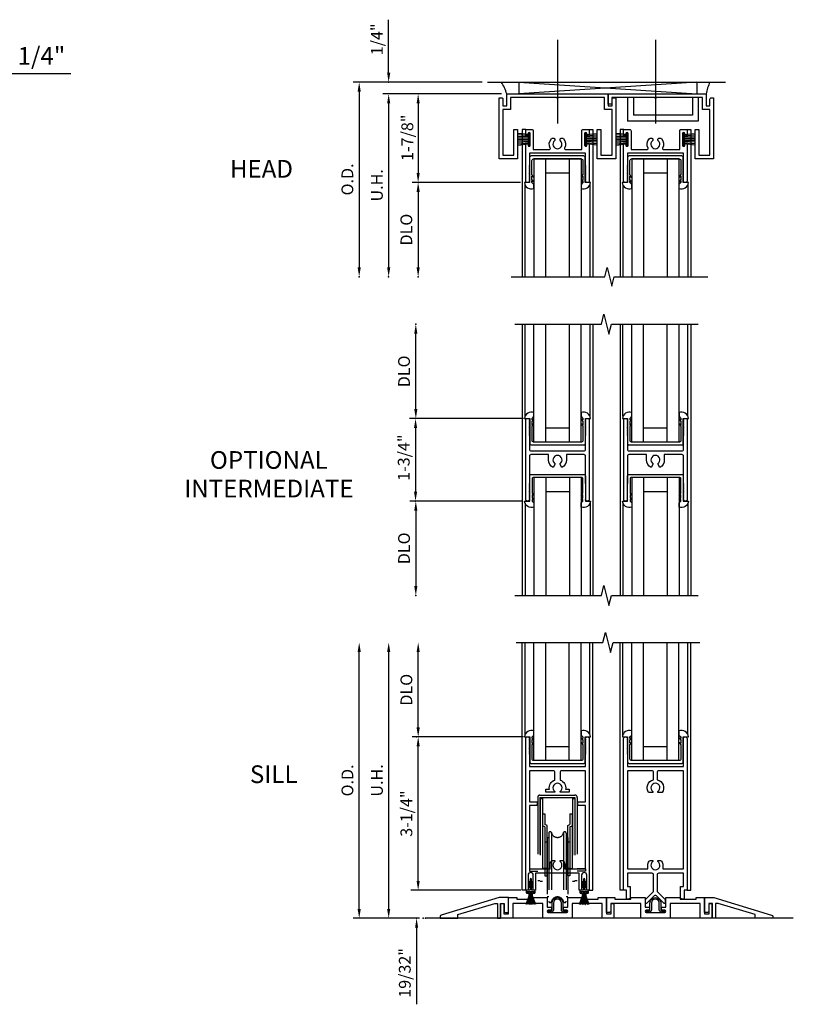
# Model space of a CAD drawing. Extents: x -3.1 to 51, y -4 to 43.6.
# Drawn here: x 30.6 to 47, y 17.4 to 38.3 of the extents above; entities that cross this region are included whole.
import ezdxf
from ezdxf.enums import TextEntityAlignment as Align

# ---------------------------------------------------------------- set-up
doc = ezdxf.new("R2010")
doc.units = 0
doc.header["$LTSCALE"] = 12
doc.header["$MEASUREMENT"] = 0
doc.header["$PDSIZE"] = 3
for name, pattern in [('CENTER', [2, 1.25, -0.25, 0.25, -0.25]), ('HIDDEN', [0.375, 0.25, -0.125]), ('HIDDEN2', [0.1875, 0.125, -0.0625])]:
    doc.linetypes.add(name, pattern=pattern)
doc.layers.get('0').update_dxf_attribs({"color": 4, "linetype": 'CONTINUOUS'})
for name, color, linetype in [('CENTER', 1, 'CENTER'), ('DIMS', 2, 'CONTINUOUS'), ('GASKET', 6, 'CONTINUOUS'), ('Glass', 4, 'CONTINUOUS'), ('HIDDEN', 6, 'HIDDEN'), ('HIDDEN2', 3, 'HIDDEN2'), ('TEXT', 3, 'CONTINUOUS')]:
    doc.layers.add(name, color=color, linetype=linetype)
doc.styles.get("Standard").update_dxf_attribs({"font": 'arial.ttf'})

# ---------------------------------------------------------------- blocks, each defined once
blk = doc.blocks.new('B925577-M')
blk.add_lwpolyline([(0.589, -0.531), (0.589, 0), (0.701, 0, 0.493689), (0.5, 0.128), (0.5, 0.039), (0.539, 0), (0.539, -0.033), (0.503, -0.016), (0.539, -0.067), (0.539, -0.133), (0.503, -0.116), (0.539, -0.167), (0.539, -0.469, -0.414214), (0.508, -0.5), (-0.508, -0.5, -0.414214), (-0.539, -0.469), (-0.539, -0.167), (-0.503, -0.116), (-0.539, -0.133), (-0.539, -0.067), (-0.503, -0.016), (-0.539, -0.033), (-0.539, 0), (-0.5, 0.039), (-0.5, 0.128, 0.493689), (-0.701, 0), (-0.589, 0), (-0.589, -0.531, 0.414214), (-0.558, -0.562), (0.558, -0.562, 0.414214)], format="xyb", close=True)
blk = doc.blocks.new('GL4')
for p, q in [((-0.689, -0.673), (-0.689, -2.625)), ((0.688, -0.673), (0.688, -2.625))]:
    blk.add_line(p, q)
at = {"layer": 'Glass'}
for p, q in [((-0.501, -0.125), (-0.501, -2.625)), ((-0.251, -0.125), (-0.251, -2.625)), ((0.249, -0.125), (0.249, -2.625)), ((0.499, -0.125), (0.499, -2.625)), ((0.249, -0.425), (-0.251, -0.425))]:
    blk.add_line(p, q, dxfattribs=at)
at = {"layer": 'GASKET', "rotation": 180}
blk.add_blockref('B925577-M', (-0.001, -0.625), dxfattribs=at)
blk = doc.blocks.new('88-769')
for p, q in [((-0.0112, 0.0245), (-0.0658, 0.0313)), ((-0.0112, 0.0183), (-0.0658, 0.0235)), ((-0.0112, 0.0122), (-0.0658, 0.0156)), ((-0.0112, 0.0061), (-0.0658, 0.0078)), ((-0.0112, -0.0337), (-0.0112, 0.0337)), ((-0.0112, 0.0337), (-0.0025, 0.0337)), ((-0.0044, -0.0337), (-0.0044, 0.0337)), ((-0.0025, -0.0337), (-0.0025, 0.0337)), ((-0.0658, 0), (-0.0112, 0)), ((-0.0658, -0.0078), (-0.0112, -0.0061)), ((-0.0658, -0.0156), (-0.0112, -0.0122)), ((-0.0658, -0.0235), (-0.0112, -0.0183)), ((-0.0658, -0.0313), (-0.0112, -0.0245)), ((-0.0112, -0.0337), (-0.0025, -0.0337))]:
    blk.add_line(p, q)
blk = doc.blocks.new('B912030')
blk.add_lwpolyline([(0.578, 1.04), (0.578, 0.79, 1), (0.624, 0.79), (0.624, 0.801, -1), (0.672, 0.801), (0.672, 0.031, -0.414214), (0.641, 0), (0.625, 0, -0.414119), (0.594, 0.031), (0.599, 0.036), (0.594, 0.041), (0.599, 0.046), (0.594, 0.051), (0.599, 0.056), (0.594, 0.061), (0.599, 0.066), (0.594, 0.071), (0.599, 0.076), (0.594, 0.081), (0.599, 0.086), (0.594, 0.091), (0.599, 0.096), (0.594, 0.101), (0.599, 0.106), (0.594, 0.111), (0.599, 0.116), (0.594, 0.121), (0.599, 0.126), (0.594, 0.131), (0.599, 0.136), (0.594, 0.141), (0.599, 0.146), (0.594, 0.151), (0.599, 0.156), (0.594, 0.161), (0.599, 0.166), (0.594, 0.171), (0.599, 0.176), (0.594, 0.181), (0.599, 0.186), (0.594, 0.191), (0.599, 0.196), (0.594, 0.201), (0.599, 0.206), (0.594, 0.211), (0.599, 0.216), (0.594, 0.221), (0.599, 0.226), (0.594, 0.231), (0.599, 0.236), (0.594, 0.241), (0.599, 0.246), (0.594, 0.251), (0.599, 0.256), (0.594, 0.261), (0.599, 0.266), (0.594, 0.271), (0.599, 0.276), (0.594, 0.281), (0.599, 0.286), (0.594, 0.291), (0.599, 0.296), (0.594, 0.301), (0.599, 0.306), (0.594, 0.311), (0.599, 0.316), (0.594, 0.321), (0.599, 0.326), (0.594, 0.331), (0.599, 0.336), (0.594, 0.341), (0.599, 0.346), (0.594, 0.351), (0.599, 0.356), (0.594, 0.361), (0.599, 0.366), (0.594, 0.371), (0.594, 0.625), (-0.594, 0.625), (-0.594, 0.371), (-0.599, 0.366), (-0.594, 0.361), (-0.599, 0.356), (-0.594, 0.351), (-0.599, 0.346), (-0.594, 0.341), (-0.599, 0.336), (-0.594, 0.331), (-0.599, 0.326), (-0.594, 0.321), (-0.599, 0.316), (-0.594, 0.311), (-0.599, 0.306), (-0.594, 0.301), (-0.599, 0.296), (-0.594, 0.291), (-0.599, 0.286), (-0.594, 0.281), (-0.599, 0.276), (-0.594, 0.271), (-0.599, 0.266), (-0.594, 0.261), (-0.599, 0.256), (-0.594, 0.251), (-0.599, 0.246), (-0.594, 0.241), (-0.599, 0.236), (-0.594, 0.231), (-0.599, 0.226), (-0.594, 0.221), (-0.599, 0.216), (-0.594, 0.211), (-0.599, 0.206), (-0.594, 0.201), (-0.599, 0.196), (-0.594, 0.191), (-0.599, 0.186), (-0.594, 0.181), (-0.599, 0.176), (-0.594, 0.171), (-0.599, 0.166), (-0.594, 0.161), (-0.599, 0.156), (-0.594, 0.151), (-0.599, 0.146), (-0.594, 0.141), (-0.599, 0.136), (-0.594, 0.131), (-0.599, 0.126), (-0.594, 0.121), (-0.599, 0.116), (-0.594, 0.111), (-0.599, 0.106), (-0.594, 0.101), (-0.599, 0.096), (-0.594, 0.091), (-0.599, 0.086), (-0.594, 0.081), (-0.599, 0.076), (-0.594, 0.071), (-0.599, 0.066), (-0.594, 0.061), (-0.599, 0.056), (-0.594, 0.051), (-0.599, 0.046), (-0.594, 0.041), (-0.599, 0.036), (-0.594, 0.031, -0.414119), (-0.625, 0), (-0.641, 0, -0.414214), (-0.672, 0.031), (-0.672, 0.801, -1), (-0.624, 0.801), (-0.624, 0.79, 1), (-0.578, 0.79), (-0.578, 1.04, 1), (-0.624, 1.04), (-0.624, 1.029, -1), (-0.672, 1.029), (-0.672, 1.125), (-0.546, 1.125, -0.414214), (-0.516, 1.095), (-0.516, 0.703), (-0.166, 0.703, 0.57332), (-0.152, 0.727, -0.326328), (-0.127, 0.931, -0.208065), (-0.113, 0.937), (-0.075, 0.937, -0.414214), (-0.055, 0.917), (-0.055, 0.9, -0.220404), (-0.062, 0.885, 2.726573), (0.062, 0.885, -0.220404), (0.055, 0.9), (0.055, 0.917, -0.414214), (0.075, 0.937), (0.113, 0.937, -0.208065), (0.127, 0.931, -0.326328), (0.152, 0.727, 0.57332), (0.166, 0.703), (0.516, 0.703), (0.516, 1.095, -0.414214), (0.546, 1.125), (0.672, 1.125), (0.672, 1.029, -1), (0.624, 1.029), (0.624, 1.04, 1)], format="xyb", close=True)
blk = doc.blocks.new('B925431')
blk.add_lwpolyline([(-0.998, 1.549), (-1.156, 1.549), (-1.156, 0.58), (-0.922, 0.58), (-0.922, 1.127), (-0.844, 1.127), (-0.844, 0.502), (-1.234, 0.502), (-1.234, 1.797), (-1.187, 1.797, -0.414214), (-1.156, 1.766), (-1.156, 1.627), (-1.076, 1.627), (-1.076, 1.877), (1.076, 1.877), (1.076, 1.627), (1.156, 1.627), (1.156, 1.766, -0.414214), (1.187, 1.797), (1.234, 1.797), (1.234, 0.502), (0.844, 0.502), (0.844, 1.127), (0.922, 1.127), (0.922, 0.58), (1.156, 0.58), (1.156, 1.549), (0.998, 1.549), (0.998, 1.799), (0.02, 1.799), (0, 1.779), (-0.02, 1.799), (-0.998, 1.799)], format="xyb", close=True)
blk = doc.blocks.new('B925432')
blk.add_lwpolyline([(1.1565, 0.58), (1.1565, 1.549), (0.9985, 1.549), (0.9985, 1.799), (0.02, 1.799), (0, 1.779), (-0.02, 1.799), (-0.9215, 1.799), (-0.9215, 1.689, -0.4142136), (-0.9525, 1.658), (-0.9995, 1.658), (-0.9995, 1.877), (1.0765, 1.877), (1.0765, 1.627), (1.1565, 1.627), (1.1565, 1.766, -0.4142136), (1.1875, 1.797), (1.2345, 1.797), (1.2345, 0.502), (0.844, 0.502), (0.844, 1.127), (0.922, 1.127), (0.922, 0.58)], format="xyb", close=True)
blk = doc.blocks.new('HR1')
for p, q in [((-4.312, 4.127), (0.733, 4.127)), ((-3.647, 4.127), (0.127, 3.877)), ((0.127, 4.127), (-3.647, 3.877)), ((-3.647, 4.127), (-3.647, 3.877)), ((0.127, 4.127), (0.127, 3.877)), ((-3.904, 3.877), (0.325, 3.877))]:
    blk.add_line(p, q)
for points in [[(-3.5, 3.125), (-3.578, 3.125), (-3.578, 0)], [(-2.156, 3.125), (-2.078, 3.125), (-2.078, 0)], [(-1.422, 3.125), (-1.5, 3.125), (-1.5, 0)], [(-0.078, 3.125), (0, 3.125), (0, 0)], [(-3.812, 0), (-1.827, 0), (-1.777, 0.2), (-1.677, -0.2), (-1.627, 0), (0.358, 0)]]:
    blk.add_lwpolyline(points)
for centre, radius, start, end in [((-4.601, 3.701), 0.719, 14.2043, 36.3783), ((1.143, 3.752), 0.828, 153.0608, 171.3125)]:
    blk.add_arc(centre, radius, start, end)
at = {"layer": 'CENTER'}
for p, q in [((-2.828, 5.023), (-2.828, 3.251)), ((-0.753, 5.023), (-0.753, 3.251))]:
    blk.add_line(p, q, dxfattribs=at)
at = {"layer": 'DIMS', "linetype": 'ByBlock'}
for p, q in [((-6.406, 4.527), (-6.406, 5.45)), ((-6.406, 4.327), (-6.406, 4.527)), ((-4.421, 4.127), (-7.156, 4.127)), ((-7.031, 3.927), (-7.031, 0.202)), ((-4.013, 3.877), (-6.531, 3.877)), ((-4.013, 3.877), (-6.531, 3.877)), ((-4.031, 3.877), (-5.906, 3.877)), ((-6.406, 3.677), (-6.406, 0.202)), ((-6.406, 3.677), (-6.406, 3.477)), ((-5.781, 3.677), (-5.781, 2.202)), ((-3.609, 2.002), (-5.906, 2.002)), ((-5.781, 1.802), (-5.781, 0.202))]:
    blk.add_line(p, q, dxfattribs=at)
for p in [(-6.406, 4.127), (-5.781, 2.002), (-7.031, 0.002), (-6.406, 0.002), (-5.781, 0.002)]:
    blk.add_point(p, dxfattribs=at)
for points in [[(-6.439, 4.327), (-6.372, 4.327), (-6.406, 4.127)], [(-7.064, 3.927), (-6.997, 3.927), (-7.031, 4.127)], [(-6.439, 3.677), (-6.372, 3.677), (-6.406, 3.877)], [(-6.439, 3.677), (-6.372, 3.677), (-6.406, 3.877)], [(-5.814, 3.677), (-5.747, 3.677), (-5.781, 3.877)], [(-5.814, 2.202), (-5.747, 2.202), (-5.781, 2.002)], [(-5.814, 1.802), (-5.747, 1.802), (-5.781, 2.002)], [(-7.064, 0.202), (-6.997, 0.202), (-7.031, 0.002)], [(-6.439, 0.202), (-6.372, 0.202), (-6.406, 0.002)], [(-5.814, 0.202), (-5.747, 0.202), (-5.781, 0.002)]]:
    blk.add_solid(points, dxfattribs=at)
at = {"layer": 'GASKET'}
for p, q in [((-2.329, 2.5), (-3.329, 2.5)), ((-0.251, 2.5), (-1.251, 2.5))]:
    blk.add_line(p, q, dxfattribs=at)
at = {"layer": 'HIDDEN'}
for p, q in [((-1.344, 3.799), (-1.344, 3.299)), ((-1.219, 3.799), (-1.219, 3.424)), ((0.031, 3.799), (0.031, 3.424)), ((0.156, 3.799), (0.156, 3.299)), ((0.031, 3.424), (-1.219, 3.424)), ((0.156, 3.299), (-1.344, 3.299))]:
    blk.add_line(p, q, dxfattribs=at)
for name, p in [('B925431', (-2.828, 2)), ('B925432', (-0.753, 2)), ('B912030', (-2.828, 2)), ('B912030', (-0.753, 2)), ('GL4', (-2.828, 2.625)), ('GL4', (-0.752, 2.625))]:
    blk.add_blockref(name, p)
at = {"layer": 'GASKET', "yscale": 4, "zscale": 4}
for p, xscale in [((-3.399, 2.916), 4), ((-2.257, 2.916), -4), ((-1.323, 2.916), 4), ((-0.181, 2.916), -4)]:
    blk.add_blockref('88-769', p, dxfattribs=dict(at, xscale=xscale))
at = {"layer": 'DIMS', "linetype": 'ByBlock'}
for s, p in [('1/4"', (-6.656, 5.034)), ('1-7/8"', (-6.01, 2.949)), ('O.D.', (-7.281, 2.065)), ('U.H.', (-6.656, 1.94)), ('DLO', (-6.031, 1.002))]:
    blk.add_text(s, height=0.25, rotation=90, dxfattribs=at).set_placement(p, align=Align.MIDDLE_CENTER)
at = {"layer": 'TEXT'}
blk.add_text('HEAD', height=0.375, dxfattribs=at).set_placement((-9.102, 2.102), align=Align.CENTER)
blk = doc.blocks.new('B590036')
blk.add_lwpolyline([(0.599, 0.366), (0.594, 0.371), (0.594, 0.953, 0.4142136), (0.563, 0.984), (0.188, 0.984), (0.188, 0.871, -0.2679492), (0.094, 0.7082), (0.048, 0.7879, 3.7320513), (-0.048, 0.7879), (-0.094, 0.7082, -0.2679492), (-0.188, 0.871), (-0.188, 0.984), (-0.563, 0.984, 0.4142136), (-0.594, 0.953), (-0.594, 0.371), (-0.599, 0.366), (-0.594, 0.361), (-0.599, 0.356), (-0.594, 0.351), (-0.599, 0.346), (-0.594, 0.341), (-0.599, 0.336), (-0.594, 0.331), (-0.599, 0.326), (-0.594, 0.321), (-0.599, 0.316), (-0.594, 0.311), (-0.599, 0.306), (-0.594, 0.301), (-0.599, 0.296), (-0.594, 0.291), (-0.599, 0.286), (-0.594, 0.281), (-0.599, 0.276), (-0.594, 0.271), (-0.599, 0.266), (-0.594, 0.261), (-0.599, 0.256), (-0.594, 0.251), (-0.599, 0.246), (-0.594, 0.241), (-0.599, 0.236), (-0.594, 0.231), (-0.599, 0.226), (-0.594, 0.221), (-0.599, 0.216), (-0.594, 0.211), (-0.599, 0.206), (-0.594, 0.201), (-0.599, 0.196), (-0.594, 0.191), (-0.599, 0.186), (-0.594, 0.181), (-0.599, 0.176), (-0.594, 0.171), (-0.599, 0.166), (-0.594, 0.161), (-0.599, 0.156), (-0.594, 0.151), (-0.599, 0.146), (-0.594, 0.141), (-0.599, 0.136), (-0.594, 0.131), (-0.599, 0.126), (-0.594, 0.121), (-0.599, 0.116), (-0.594, 0.111), (-0.599, 0.106), (-0.594, 0.101), (-0.599, 0.096), (-0.594, 0.091), (-0.599, 0.086), (-0.594, 0.081), (-0.599, 0.076), (-0.594, 0.071), (-0.599, 0.066), (-0.594, 0.061), (-0.599, 0.056), (-0.594, 0.051), (-0.599, 0.046), (-0.594, 0.041), (-0.599, 0.036), (-0.594, 0.031, -0.4142136), (-0.625, 0), (-0.641, 0, -0.4142136), (-0.672, 0.031), (-0.672, 1.7189, -0.4142136), (-0.641, 1.7499), (-0.625, 1.7499, -0.4142136), (-0.594, 1.7189), (-0.594, 1.7179), (-0.599, 1.7129), (-0.594, 1.7079), (-0.599, 1.7029), (-0.594, 1.6979), (-0.599, 1.6929), (-0.594, 1.6879), (-0.599, 1.6829), (-0.594, 1.6779), (-0.599, 1.6729), (-0.594, 1.6679), (-0.599, 1.6629), (-0.594, 1.6579), (-0.599, 1.6529), (-0.594, 1.6479), (-0.599, 1.6429), (-0.594, 1.6379), (-0.599, 1.6329), (-0.594, 1.6279), (-0.599, 1.6229), (-0.594, 1.6179), (-0.599, 1.6129), (-0.594, 1.6079), (-0.599, 1.6029), (-0.594, 1.5979), (-0.599, 1.5929), (-0.594, 1.5879), (-0.599, 1.5829), (-0.594, 1.5779), (-0.599, 1.5729), (-0.594, 1.5679), (-0.599, 1.5629), (-0.594, 1.5579), (-0.599, 1.5529), (-0.594, 1.5479), (-0.599, 1.5429), (-0.594, 1.5379), (-0.599, 1.5329), (-0.594, 1.5279), (-0.599, 1.5229), (-0.594, 1.5179), (-0.599, 1.5129), (-0.594, 1.5079), (-0.599, 1.5029), (-0.594, 1.4979), (-0.599, 1.4929), (-0.594, 1.4879), (-0.599, 1.4829), (-0.594, 1.4779), (-0.599, 1.4729), (-0.594, 1.4679), (-0.599, 1.4629), (-0.594, 1.4579), (-0.599, 1.4529), (-0.594, 1.4479), (-0.599, 1.4429), (-0.594, 1.4379), (-0.599, 1.4329), (-0.594, 1.4279), (-0.599, 1.4229), (-0.594, 1.4179), (-0.599, 1.4129), (-0.594, 1.4079), (-0.599, 1.4029), (-0.594, 1.3979), (-0.599, 1.3929), (-0.594, 1.3879), (-0.599, 1.3829), (-0.594, 1.3779), (-0.594, 1.093, 0.4142136), (-0.563, 1.062), (0.563, 1.062, 0.4142136), (0.594, 1.093), (0.594, 1.3779), (0.599, 1.3829), (0.594, 1.3879), (0.599, 1.3929), (0.594, 1.3979), (0.599, 1.4029), (0.594, 1.4079), (0.599, 1.4129), (0.594, 1.4179), (0.599, 1.4229), (0.594, 1.4279), (0.599, 1.4329), (0.594, 1.4379), (0.599, 1.4429), (0.594, 1.4479), (0.599, 1.4529), (0.594, 1.4579), (0.599, 1.4629), (0.594, 1.4679), (0.599, 1.4729), (0.594, 1.4779), (0.599, 1.4829), (0.594, 1.4879), (0.599, 1.4929), (0.594, 1.4979), (0.599, 1.5029), (0.594, 1.5079), (0.599, 1.5129), (0.594, 1.5179), (0.599, 1.5229), (0.594, 1.5279), (0.599, 1.5329), (0.594, 1.5379), (0.599, 1.5429), (0.594, 1.5479), (0.599, 1.5529), (0.594, 1.5579), (0.599, 1.5629), (0.594, 1.5679), (0.599, 1.5729), (0.594, 1.5779), (0.599, 1.5829), (0.594, 1.5879), (0.599, 1.5929), (0.594, 1.5979), (0.599, 1.6029), (0.594, 1.6079), (0.599, 1.6129), (0.594, 1.6179), (0.599, 1.6229), (0.594, 1.6279), (0.599, 1.6329), (0.594, 1.6379), (0.599, 1.6429), (0.594, 1.6479), (0.599, 1.6529), (0.594, 1.6579), (0.599, 1.6629), (0.594, 1.6679), (0.599, 1.6729), (0.594, 1.6779), (0.599, 1.6829), (0.594, 1.6879), (0.599, 1.6929), (0.594, 1.6979), (0.599, 1.7029), (0.594, 1.7079), (0.599, 1.7129), (0.594, 1.7179), (0.594, 1.7189, -0.4142136), (0.625, 1.7499), (0.641, 1.7499, -0.4142136), (0.672, 1.7189), (0.672, 0.031, -0.4142136), (0.641, 0), (0.625, 0, -0.4142136), (0.594, 0.031), (0.599, 0.036), (0.594, 0.041), (0.599, 0.046), (0.594, 0.051), (0.599, 0.056), (0.594, 0.061), (0.599, 0.066), (0.594, 0.071), (0.599, 0.076), (0.594, 0.081), (0.599, 0.086), (0.594, 0.091), (0.599, 0.096), (0.594, 0.101), (0.599, 0.106), (0.594, 0.111), (0.599, 0.116), (0.594, 0.121), (0.599, 0.126), (0.594, 0.131), (0.599, 0.136), (0.594, 0.141), (0.599, 0.146), (0.594, 0.151), (0.599, 0.156), (0.594, 0.161), (0.599, 0.166), (0.594, 0.171), (0.599, 0.176), (0.594, 0.181), (0.599, 0.186), (0.594, 0.191), (0.599, 0.196), (0.594, 0.201), (0.599, 0.206), (0.594, 0.211), (0.599, 0.216), (0.594, 0.221), (0.599, 0.226), (0.594, 0.231), (0.599, 0.236), (0.594, 0.241), (0.599, 0.246), (0.594, 0.251), (0.599, 0.256), (0.594, 0.261), (0.599, 0.266), (0.594, 0.271), (0.599, 0.276), (0.594, 0.281), (0.599, 0.286), (0.594, 0.291), (0.599, 0.296), (0.594, 0.301), (0.599, 0.306), (0.594, 0.311), (0.599, 0.316), (0.594, 0.321), (0.599, 0.326), (0.594, 0.331), (0.599, 0.336), (0.594, 0.341), (0.599, 0.346), (0.594, 0.351), (0.599, 0.356), (0.594, 0.361)], format="xyb", close=True)
blk = doc.blocks.new('OM1')
for p, q in [((-1.5, 0), (-1.5, -5.754)), ((0, 0), (0, -5.75)), ((-3.576, 0), (-3.576, -5.75)), ((-2.076, 0), (-2.076, -5.75)), ((-3.477, -2), (-3.477, -2)), ((-2.154, -2.031), (-2.154, -2.031)), ((-1.402, -2), (-1.402, -2)), ((-0.078, -2.031), (-0.078, -2.031)), ((-2.731, -3.038), (-2.731, -3.038)), ((-0.656, -3.038), (-0.656, -3.038)), ((-2.154, -3.719), (-2.154, -3.719)), ((-0.078, -3.719), (-0.078, -3.719))]:
    blk.add_line(p, q)
for points in [[(-3.733, 0), (-1.895, 0), (-1.842, 0.212), (-1.734, -0.212), (-1.681, 0), (0.157, 0)], [(-3.733, -5.75), (-1.895, -5.75), (-1.842, -5.538), (-1.734, -5.962), (-1.681, -5.75), (0.157, -5.75)]]:
    blk.add_lwpolyline(points)
at = {"layer": 'DIMS', "linetype": 'ByBlock'}
for p, q in [((-5.828, -1.803), (-5.828, -0.203)), ((-3.545, -2.003), (-5.959, -2.003)), ((-3.559, -2.003), (-5.953, -2.003)), ((-5.834, -2.203), (-5.834, -3.553)), ((-3.559, -3.753), (-5.953, -3.753)), ((-5.828, -3.953), (-5.828, -5.554))]:
    blk.add_line(p, q, dxfattribs=at)
for p in [(-5.828, -0.003), (-5.834, -3.753), (-5.828, -5.754)]:
    blk.add_point(p, dxfattribs=at)
for points in [[(-5.862, -0.203), (-5.795, -0.203), (-5.828, -0.003)], [(-5.862, -1.803), (-5.795, -1.803), (-5.828, -2.003)], [(-5.867, -2.203), (-5.801, -2.203), (-5.834, -2.003)], [(-5.867, -3.553), (-5.801, -3.553), (-5.834, -3.753)], [(-5.862, -3.953), (-5.795, -3.953), (-5.828, -3.753)], [(-5.862, -5.554), (-5.795, -5.554), (-5.828, -5.754)]]:
    blk.add_solid(points, dxfattribs=at)
at = {"rotation": 180}
for p in [(-0.75, -2.625), (-2.825, -2.625)]:
    blk.add_blockref('GL4', p, dxfattribs=at)
for p in [(-2.825, -3.75), (-0.749, -3.75)]:
    blk.add_blockref('B590036', p)
at = {"xscale": -1}
for p in [(-2.825, -3.125), (-0.75, -3.125)]:
    blk.add_blockref('GL4', p, dxfattribs=at)
at = {"layer": 'DIMS', "linetype": 'ByBlock'}
for s, p in [('DLO', (-6.078, -1.003)), ('1-3/4"', (-6.084, -2.831)), ('DLO', (-6.078, -4.753))]:
    blk.add_text(s, height=0.25, rotation=90, dxfattribs=at).set_placement(p, align=Align.MIDDLE_CENTER)
at = {"layer": 'TEXT'}
for s, p in [('OPTIONAL', (-8.943, -3.068)), ('INTERMEDIATE', (-8.943, -3.674))]:
    blk.add_text(s, height=0.375, dxfattribs=at).set_placement(p, align=Align.CENTER)
blk = doc.blocks.new('590-411')
at = {"layer": 'HIDDEN2', "ltscale": 0.8}
for p, q in [((-0.371, 0), (0.371, 0)), ((-0.419, -0.048), (-0.419, -1.812)), ((-0.371, -0.048), (-0.371, -1.812)), ((-0.371, -0.048), (0.371, -0.048)), ((-0.366, -0.072), (-0.366, -1.822)), ((-0.366, -0.072), (-0.318, -0.072)), ((-0.318, -0.072), (-0.318, -1.822)), ((0.318, -0.072), (0.318, -1.822)), ((0.318, -0.072), (0.366, -0.072)), ((0.366, -0.072), (0.366, -1.822)), ((0.371, -0.048), (0.371, -1.812)), ((0.419, -0.048), (0.419, -1.812)), ((-0.314, -0.399), (-0.314, -1.556)), ((-0.314, -0.399), (-0.265, -0.399)), ((-0.308, -0.399), (-0.265, -0.399)), ((-0.265, -0.399), (-0.265, -0.622)), ((0.265, -0.399), (0.314, -0.399)), ((0.265, -0.399), (0.265, -0.622)), ((0.267, -0.399), (0.308, -0.399)), ((0.314, -0.399), (0.314, -1.556)), ((-0.217, -0.645), (-0.265, -0.622)), ((0.218, -0.645), (0.265, -0.622)), ((-0.265, -0.675), (-0.314, -0.652)), ((-0.265, -0.675), (-0.265, -1.712)), ((-0.217, -1.712), (-0.217, -0.645)), ((-0.186, -0.807), (-0.186, -2.245)), ((-0.125, -0.807), (-0.125, -2.245)), ((0.125, -0.807), (0.125, -2.245)), ((0.186, -0.807), (0.186, -2.245)), ((0.218, -1.712), (0.218, -0.645)), ((0.265, -0.675), (0.314, -0.652)), ((0.265, -0.675), (0.265, -1.712)), ((-0.217, -0.994), (-0.265, -0.994)), ((-0.217, -0.901), (-0.217, -2.151)), ((-0.217, -0.901), (-0.186, -0.901)), ((0.186, -0.901), (0.218, -0.901)), ((0.218, -0.901), (0.218, -2.151)), ((0.265, -0.994), (0.218, -0.994)), ((-0.593, -1.562), (-0.593, -1.61)), ((-0.593, -1.562), (-0.419, -1.562)), ((-0.593, -1.61), (-0.419, -1.61)), ((-0.265, -1.556), (-0.314, -1.556)), ((-0.217, -1.556), (-0.265, -1.556)), ((0.265, -1.556), (0.218, -1.556)), ((0.265, -1.556), (0.314, -1.556)), ((0.593, -1.562), (0.419, -1.562)), ((0.593, -1.61), (0.419, -1.61)), ((0.593, -1.562), (0.593, -1.61)), ((-0.419, -1.812), (-0.371, -1.812)), ((-0.366, -1.822), (-0.318, -1.822)), ((-0.265, -1.712), (-0.217, -1.712)), ((0.265, -1.712), (0.218, -1.712)), ((0.318, -1.822), (0.366, -1.822)), ((0.371, -1.812), (0.419, -1.812)), ((-0.217, -2.151), (-0.186, -2.151)), ((0.186, -2.151), (0.218, -2.151))]:
    blk.add_line(p, q, dxfattribs=at)
for centre, radius, start, end in [((-0.371, -0.048), 0.048, 90, 180), ((0.371, -0.048), 0.048, 0, 90), ((-0.155, -0.807), 0.031, 0, 180), ((0, -0.764), 0.132, 192, 348), ((0.155, -0.807), 0.031, 0, 180), ((-0.155, -2.245), 0.031, 180, 0), ((0, -2.289), 0.132, 12, 168), ((0.155, -2.245), 0.031, 180, 0)]:
    blk.add_arc(centre, radius, start, end, dxfattribs=at)
blk = doc.blocks.new('B912032')
for points in [[(0.622, -2.929, 1), (0.512, -2.929), (0.512, -3.25), (0.462, -3.25), (0.462, -2.891), (-0.462, -2.891), (-0.462, -3.25), (-0.512, -3.25), (-0.512, -2.929, 1), (-0.622, -2.929), (-0.622, -3.25), (-0.672, -3.25), (-0.672, -0.031, -0.414214), (-0.641, 0), (-0.625, 0, -0.414214), (-0.594, -0.031), (-0.594, -0.035), (-0.599, -0.04), (-0.594, -0.045), (-0.599, -0.05), (-0.594, -0.055), (-0.599, -0.06), (-0.594, -0.065), (-0.599, -0.07), (-0.594, -0.075), (-0.599, -0.08), (-0.594, -0.085), (-0.599, -0.09), (-0.594, -0.095), (-0.599, -0.1), (-0.594, -0.105), (-0.599, -0.11), (-0.594, -0.115), (-0.599, -0.12), (-0.594, -0.125), (-0.599, -0.13), (-0.594, -0.135), (-0.599, -0.14), (-0.594, -0.145), (-0.599, -0.15), (-0.594, -0.155), (-0.599, -0.16), (-0.594, -0.165), (-0.599, -0.17), (-0.594, -0.175), (-0.599, -0.18), (-0.594, -0.185), (-0.599, -0.19), (-0.594, -0.195), (-0.599, -0.2), (-0.594, -0.205), (-0.599, -0.21), (-0.594, -0.215), (-0.599, -0.22), (-0.594, -0.225), (-0.599, -0.23), (-0.594, -0.235), (-0.599, -0.24), (-0.594, -0.245), (-0.599, -0.25), (-0.594, -0.255), (-0.599, -0.26), (-0.594, -0.265), (-0.599, -0.27), (-0.594, -0.275), (-0.599, -0.28), (-0.594, -0.285), (-0.599, -0.29), (-0.594, -0.295), (-0.599, -0.3), (-0.594, -0.305), (-0.599, -0.31), (-0.594, -0.315), (-0.599, -0.32), (-0.594, -0.325), (-0.599, -0.33), (-0.594, -0.335), (-0.599, -0.34), (-0.594, -0.345), (-0.599, -0.35), (-0.594, -0.355), (-0.599, -0.36), (-0.594, -0.365), (-0.599, -0.37), (-0.594, -0.375), (-0.594, -0.625), (0.594, -0.625), (0.594, -0.375), (0.599, -0.37), (0.594, -0.365), (0.599, -0.36), (0.594, -0.355), (0.599, -0.35), (0.594, -0.345), (0.599, -0.34), (0.594, -0.335), (0.599, -0.33), (0.594, -0.325), (0.599, -0.32), (0.594, -0.315), (0.599, -0.31), (0.594, -0.305), (0.599, -0.3), (0.594, -0.295), (0.599, -0.29), (0.594, -0.285), (0.599, -0.28), (0.594, -0.275), (0.599, -0.27), (0.594, -0.265), (0.599, -0.26), (0.594, -0.255), (0.599, -0.25), (0.594, -0.245), (0.599, -0.24), (0.594, -0.235), (0.599, -0.23), (0.594, -0.225), (0.599, -0.22), (0.594, -0.215), (0.599, -0.21), (0.594, -0.205), (0.599, -0.2), (0.594, -0.195), (0.599, -0.19), (0.594, -0.185), (0.599, -0.18), (0.594, -0.175), (0.599, -0.17), (0.594, -0.165), (0.599, -0.16), (0.594, -0.155), (0.599, -0.15), (0.594, -0.145), (0.599, -0.14), (0.594, -0.135), (0.599, -0.13), (0.594, -0.125), (0.599, -0.12), (0.594, -0.115), (0.599, -0.11), (0.594, -0.105), (0.599, -0.1), (0.594, -0.095), (0.599, -0.09), (0.594, -0.085), (0.599, -0.08), (0.594, -0.075), (0.599, -0.07), (0.594, -0.065), (0.599, -0.06), (0.594, -0.055), (0.599, -0.05), (0.594, -0.045), (0.599, -0.04), (0.594, -0.035), (0.594, -0.031, -0.414214), (0.625, 0), (0.641, 0, -0.414214), (0.672, -0.031), (0.672, -3.25), (0.622, -3.25)], [(0.055, -0.913, -0.374734), (0.171, -1.11), (0.25, -1.11), (0.25, -1.172), (0.065, -1.172, -0.716031), (0.059, -1.154, 2.938769), (-0.059, -1.154, -0.716031), (-0.065, -1.172), (-0.25, -1.172), (-0.25, -1.11), (-0.171, -1.11, -0.374734), (-0.055, -0.913), (-0.055, -0.751, 0.414214), (-0.087, -0.719), (-0.594, -0.719), (-0.594, -1.374), (-0.433, -1.374), (-0.433, -1.432, -0.414214), (-0.453, -1.452), (-0.594, -1.452), (-0.594, -2.796), (-0.158, -2.796), (-0.158, -2.719, -0.143488), (-0.133, -2.634, -0.255538), (-0.106, -2.619), (-0.055, -2.619), (-0.055, -2.64, 3.176053), (0.055, -2.64), (0.055, -2.619), (0.106, -2.619, -0.255538), (0.133, -2.634, -0.143488), (0.158, -2.719), (0.158, -2.796), (0.594, -2.796), (0.594, -1.452), (0.453, -1.452, -0.414214), (0.433, -1.432), (0.433, -1.374), (0.594, -1.374), (0.594, -0.719), (0.087, -0.719, 0.414214), (0.055, -0.751)]]:
    blk.add_lwpolyline(points, format="xyb", close=True)
blk = doc.blocks.new('B912034')
for points in [[(0.672, -3.25), (0.61, -3.25), (0.61, -3.437), (0.564, -3.437, -0.414214), (0.532, -3.405), (0.532, -3.172), (0.594, -3.172), (0.594, -2.891), (0.071, -2.891, 0.414214), (0.039, -2.923), (0.039, -3.274), (0.203, -3.439, -0.198912), (0.208, -3.45), (0.208, -3.515, -0.668179), (0.181, -3.526), (0.023, -3.368, 0.414214), (-0.023, -3.368), (-0.181, -3.526, -0.668179), (-0.208, -3.515), (-0.208, -3.45, -0.198912), (-0.203, -3.439), (-0.039, -3.274), (-0.039, -2.923, 0.414214), (-0.071, -2.891), (-0.594, -2.891), (-0.594, -3.172), (-0.532, -3.172), (-0.532, -3.405, -0.414214), (-0.564, -3.437), (-0.61, -3.437), (-0.61, -3.25), (-0.672, -3.25), (-0.672, -0.031, -0.414214), (-0.641, 0), (-0.625, 0, -0.414214), (-0.594, -0.031), (-0.594, -0.035), (-0.599, -0.04), (-0.594, -0.045), (-0.599, -0.05), (-0.594, -0.055), (-0.599, -0.06), (-0.594, -0.065), (-0.599, -0.07), (-0.594, -0.075), (-0.599, -0.08), (-0.594, -0.085), (-0.599, -0.09), (-0.594, -0.095), (-0.599, -0.1), (-0.594, -0.105), (-0.599, -0.11), (-0.594, -0.115), (-0.599, -0.12), (-0.594, -0.125), (-0.599, -0.13), (-0.594, -0.135), (-0.599, -0.14), (-0.594, -0.145), (-0.599, -0.15), (-0.594, -0.155), (-0.599, -0.16), (-0.594, -0.165), (-0.599, -0.17), (-0.594, -0.175), (-0.599, -0.18), (-0.594, -0.185), (-0.599, -0.19), (-0.594, -0.195), (-0.599, -0.2), (-0.594, -0.205), (-0.599, -0.21), (-0.594, -0.215), (-0.599, -0.22), (-0.594, -0.225), (-0.599, -0.23), (-0.594, -0.235), (-0.599, -0.24), (-0.594, -0.245), (-0.599, -0.25), (-0.594, -0.255), (-0.599, -0.26), (-0.594, -0.265), (-0.599, -0.27), (-0.594, -0.275), (-0.599, -0.28), (-0.594, -0.285), (-0.599, -0.29), (-0.594, -0.295), (-0.599, -0.3), (-0.594, -0.305), (-0.599, -0.31), (-0.594, -0.315), (-0.599, -0.32), (-0.594, -0.325), (-0.599, -0.33), (-0.594, -0.335), (-0.599, -0.34), (-0.594, -0.345), (-0.599, -0.35), (-0.594, -0.355), (-0.599, -0.36), (-0.594, -0.365), (-0.599, -0.37), (-0.594, -0.375), (-0.594, -0.625), (0.594, -0.625), (0.594, -0.375), (0.599, -0.37), (0.594, -0.365), (0.599, -0.36), (0.594, -0.355), (0.599, -0.35), (0.594, -0.345), (0.599, -0.34), (0.594, -0.335), (0.599, -0.33), (0.594, -0.325), (0.599, -0.32), (0.594, -0.315), (0.599, -0.31), (0.594, -0.305), (0.599, -0.3), (0.594, -0.295), (0.599, -0.29), (0.594, -0.285), (0.599, -0.28), (0.594, -0.275), (0.599, -0.27), (0.594, -0.265), (0.599, -0.26), (0.594, -0.255), (0.599, -0.25), (0.594, -0.245), (0.599, -0.24), (0.594, -0.235), (0.599, -0.23), (0.594, -0.225), (0.599, -0.22), (0.594, -0.215), (0.599, -0.21), (0.594, -0.205), (0.599, -0.2), (0.594, -0.195), (0.599, -0.19), (0.594, -0.185), (0.599, -0.18), (0.594, -0.175), (0.599, -0.17), (0.594, -0.165), (0.599, -0.16), (0.594, -0.155), (0.599, -0.15), (0.594, -0.145), (0.599, -0.14), (0.594, -0.135), (0.599, -0.13), (0.594, -0.125), (0.599, -0.12), (0.594, -0.115), (0.599, -0.11), (0.594, -0.105), (0.599, -0.1), (0.594, -0.095), (0.599, -0.09), (0.594, -0.085), (0.599, -0.08), (0.594, -0.075), (0.599, -0.07), (0.594, -0.065), (0.599, -0.06), (0.594, -0.055), (0.599, -0.05), (0.594, -0.045), (0.599, -0.04), (0.594, -0.035), (0.594, -0.031, -0.414214), (0.625, 0), (0.641, 0, -0.414214), (0.672, -0.031)], [(-0.158, -2.796), (-0.158, -2.719, -0.143488), (-0.133, -2.634, -0.255538), (-0.106, -2.619), (-0.055, -2.619), (-0.055, -2.64, 3.176053), (0.055, -2.64), (0.055, -2.619), (0.106, -2.619, -0.255538), (0.133, -2.634, -0.143488), (0.158, -2.719), (0.158, -2.796), (0.594, -2.796), (0.594, -0.719), (0.071, -0.719, 0.414214), (0.039, -0.751), (0.039, -0.908, -0.532422), (0.142, -1.178), (0.055, -1.178), (0.055, -1.157, 3.176053), (-0.055, -1.157), (-0.055, -1.178), (-0.142, -1.178, -0.532422), (-0.039, -0.908), (-0.039, -0.751, 0.414214), (-0.071, -0.719), (-0.594, -0.719), (-0.594, -2.796)]]:
    blk.add_lwpolyline(points, format="xyb", close=True)
blk = doc.blocks.new('B925428')
blk.add_lwpolyline([(0.156, -3.673, -0.414214), (0.125, -3.642), (0.125, -3.611), (0.219, -3.611), (0.219, -3.406), (0.52, -3.406), (0.52, -3.437), (0.863, -3.437), (0.863, -3.406), (1.039, -3.406), (1.039, -3.751), (1.135, -3.751), (1.135, -3.562, -0.414214), (1.166, -3.531), (1.197, -3.531), (1.197, -3.844), (0.946, -3.844), (0.946, -3.53), (0.312, -3.53), (0.312, -3.844), (-0.312, -3.844), (-0.312, -3.53), (-0.946, -3.53), (-0.946, -3.844), (-1.197, -3.844), (-1.197, -3.531), (-1.166, -3.531, -0.414214), (-1.135, -3.562), (-1.135, -3.751), (-1.039, -3.751), (-1.039, -3.406), (-0.863, -3.406), (-0.863, -3.437), (-0.52, -3.437), (-0.52, -3.406), (-0.219, -3.406), (-0.219, -3.611), (-0.125, -3.611), (-0.125, -3.642, -0.414214), (-0.156, -3.673), (-0.196, -3.673, 1), (-0.196, -3.719), (0.196, -3.719, 1), (0.196, -3.673)], format="xyb", close=True)
blk = doc.blocks.new('B925429')
blk.add_lwpolyline([(-2.462, -3.775, 0.331003), (-2.484, -3.805), (-2.484, -3.844), (-2.109, -3.844), (-2.109, -3.766), (-1.327, -3.531), (-1.272, -3.531), (-1.272, -3.844), (-1.21, -3.844), (-1.21, -3.531), (-1.132, -3.531), (-1.132, -3.688, 0.414214), (-1.101, -3.719), (-1.039, -3.719), (-1.039, -3.406), (-1.234, -3.406)], format="xyb", close=True)
blk = doc.blocks.new('B925427')
blk.add_lwpolyline([(-1.039, -3.719), (-1.039, -3.406), (-0.863, -3.406), (-0.863, -3.437), (-0.52, -3.437), (-0.52, -3.406), (-0.219, -3.406), (-0.219, -3.611), (-0.125, -3.611), (-0.125, -3.642, -0.414214), (-0.156, -3.673), (-0.196, -3.673, 1), (-0.196, -3.719), (0.196, -3.719, 1), (0.196, -3.673), (0.156, -3.673, -0.414214), (0.125, -3.642), (0.125, -3.611), (0.219, -3.611), (0.219, -3.406), (0.52, -3.406), (0.52, -3.437), (0.863, -3.437), (0.863, -3.406), (1.039, -3.406), (1.039, -3.751), (1.135, -3.751), (1.135, -3.562, -0.414214), (1.166, -3.531), (1.197, -3.531), (1.197, -3.844), (0.946, -3.844), (0.946, -3.53), (0.312, -3.53), (0.312, -3.844), (-0.312, -3.844), (-0.312, -3.53), (-0.946, -3.53), (-0.946, -3.688, -0.414214), (-0.977, -3.719)], format="xyb", close=True)
blk = doc.blocks.new('088753-BARB-1C')
blk.add_lwpolyline([(-0.054, 0.237), (-0.054, 0.232, 0.267949), (-0.032, 0.194), (-0.015, 0.184), (-0.015, 0.207), (-0.022, 0.211, -0.267949), (-0.034, 0.232), (-0.034, 0.237, 1)], format="xyb", close=True)
blk = doc.blocks.new('088753-BARB-2C')
blk.add_lwpolyline([(0.015, 0.207), (0.015, 0.184), (0.032, 0.194, 0.267949), (0.054, 0.232), (0.054, 0.237, 1), (0.034, 0.237), (0.034, 0.232, -0.267949), (0.022, 0.211)], format="xyb", close=True)
blk = doc.blocks.new('088753-BARB-3C')
blk.add_lwpolyline([(-0.054, 0.314), (-0.054, 0.309, 0.267949), (-0.032, 0.271), (-0.015, 0.261), (-0.015, 0.284), (-0.022, 0.288, -0.267949), (-0.034, 0.309), (-0.034, 0.314, 1)], format="xyb", close=True)
blk = doc.blocks.new('088753-BARB-4C')
blk.add_lwpolyline([(0.015, 0.284), (0.015, 0.261), (0.032, 0.271, 0.267949), (0.054, 0.309), (0.054, 0.314, 1), (0.034, 0.314), (0.034, 0.309, -0.267949), (0.022, 0.288)], format="xyb", close=True)
blk = doc.blocks.new('088753-BASE-1')
blk.add_lwpolyline([(-0.0935, 0.376), (-0.025, 0.376, -0.4142136), (-0.015, 0.366), (-0.015, 0.141, 1), (0.015, 0.141), (0.015, 0.366, -0.4142136), (0.025, 0.376), (0.0935, 0.376), (0.0935, 0.406), (-0.0935, 0.406)], format="xyb", close=True)
blk = doc.blocks.new('088753-BASE-2')
blk.add_lwpolyline([(-0.0935, 0.415, 0.4142136), (-0.0845, 0.406), (0.0845, 0.406, 0.4142136), (0.0935, 0.415), (0.0935, 0.425, 0.4142136), (0.0845, 0.434), (0.042, 0.434, -0.4142136), (0.04, 0.436), (0.04, 0.473, 0.4142136), (0.035, 0.478), (0.031, 0.478, 0.4142136), (0.026, 0.473), (0.026, 0.445, -0.4142136), (0.018, 0.437), (-0.018, 0.437, -0.4142136), (-0.026, 0.445), (-0.026, 0.473, 0.4142136), (-0.031, 0.478), (-0.035, 0.478, 0.4142136), (-0.04, 0.473), (-0.04, 0.436, -0.4142136), (-0.042, 0.434), (-0.0845, 0.434, 0.4142136), (-0.0935, 0.425)], format="xyb", close=True)
blk = doc.blocks.new('088753-PILE-1')
for p, q in [((-0.099, 0.672), (-0.014, 0.437)), ((-0.099, 0.672), (-0.099, 0.672)), ((-0.013, 0.437), (-0.099, 0.672)), ((-0.089, 0.673), (-0.09, 0.672)), ((-0.09, 0.672), (-0.013, 0.437)), ((-0.012, 0.437), (-0.089, 0.673)), ((-0.08, 0.673), (-0.081, 0.673)), ((-0.081, 0.673), (-0.011, 0.437)), ((-0.01, 0.437), (-0.08, 0.673)), ((-0.07, 0.673), (-0.071, 0.673)), ((-0.071, 0.673), (-0.01, 0.437)), ((-0.009, 0.437), (-0.07, 0.673)), ((-0.061, 0.674), (-0.061, 0.673)), ((-0.008, 0.437), (-0.061, 0.674)), ((-0.061, 0.673), (-0.009, 0.437)), ((-0.051, 0.674), (-0.052, 0.674)), ((-0.052, 0.674), (-0.008, 0.437)), ((-0.007, 0.437), (-0.051, 0.674)), ((-0.042, 0.674), (-0.043, 0.674)), ((-0.043, 0.674), (-0.006, 0.437)), ((-0.005, 0.437), (-0.042, 0.674)), ((-0.032, 0.674), (-0.033, 0.674)), ((-0.033, 0.674), (-0.005, 0.437)), ((-0.004, 0.437), (-0.032, 0.674)), ((-0.023, 0.675), (-0.024, 0.675)), ((-0.024, 0.675), (-0.004, 0.437)), ((-0.003, 0.437), (-0.023, 0.675)), ((-0.014, 0.675), (-0.015, 0.675)), ((-0.015, 0.675), (-0.003, 0.437)), ((-0.002, 0.437), (-0.014, 0.675)), ((-0.005, 0.676), (-0.006, 0.676)), ((-0.006, 0.676), (-0.002, 0.437)), ((-0.001, 0.437), (-0.005, 0.676)), ((0.005, 0.676), (0.001, 0.437)), ((0.002, 0.437), (0.006, 0.676)), ((0.014, 0.675), (0.002, 0.437)), ((0.023, 0.675), (0.003, 0.437)), ((0.003, 0.437), (0.015, 0.675)), ((0.004, 0.437), (0.024, 0.675)), ((0.032, 0.674), (0.004, 0.437)), ((0.006, 0.676), (0.005, 0.676)), ((0.005, 0.437), (0.033, 0.674)), ((0.042, 0.674), (0.005, 0.437)), ((0.006, 0.437), (0.043, 0.674)), ((0.051, 0.674), (0.007, 0.437)), ((0.061, 0.674), (0.008, 0.437)), ((0.008, 0.437), (0.052, 0.674)), ((0.07, 0.673), (0.009, 0.437)), ((0.009, 0.437), (0.061, 0.673)), ((0.01, 0.437), (0.071, 0.673)), ((0.08, 0.673), (0.01, 0.437)), ((0.011, 0.437), (0.081, 0.673)), ((0.089, 0.673), (0.012, 0.437)), ((0.099, 0.672), (0.013, 0.437)), ((0.013, 0.437), (0.09, 0.672)), ((0.015, 0.675), (0.014, 0.675)), ((0.014, 0.437), (0.099, 0.672)), ((0.024, 0.675), (0.023, 0.675)), ((0.033, 0.674), (0.032, 0.674)), ((0.043, 0.674), (0.042, 0.674)), ((0.052, 0.674), (0.051, 0.674)), ((0.061, 0.673), (0.061, 0.674)), ((0.071, 0.673), (0.07, 0.673)), ((0.081, 0.673), (0.08, 0.673)), ((0.09, 0.672), (0.089, 0.673)), ((0.099, 0.672), (0.099, 0.672)), ((-0.014, 0.437), (-0.013, 0.437)), ((-0.013, 0.437), (-0.012, 0.437)), ((-0.011, 0.437), (-0.01, 0.437)), ((-0.01, 0.437), (-0.009, 0.437)), ((-0.009, 0.437), (-0.008, 0.437)), ((-0.008, 0.437), (-0.007, 0.437)), ((-0.006, 0.437), (-0.005, 0.437)), ((-0.005, 0.437), (-0.004, 0.437)), ((-0.004, 0.437), (-0.003, 0.437)), ((-0.003, 0.437), (-0.002, 0.437)), ((-0.002, 0.437), (-0.001, 0.437)), ((0.001, 0.437), (0.002, 0.437)), ((0.002, 0.437), (0.003, 0.437)), ((0.003, 0.437), (0.004, 0.437)), ((0.004, 0.437), (0.005, 0.437)), ((0.005, 0.437), (0.006, 0.437)), ((0.007, 0.437), (0.008, 0.437)), ((0.008, 0.437), (0.009, 0.437)), ((0.009, 0.437), (0.01, 0.437)), ((0.01, 0.437), (0.011, 0.437)), ((0.012, 0.437), (0.013, 0.437)), ((0.013, 0.437), (0.014, 0.437))]:
    blk.add_line(p, q)
blk = doc.blocks.new('B088753-M')
at = {"layer": 'GASKET'}
for name in ['088753-PILE-1', '088753-BASE-2', '088753-BASE-1', '088753-BARB-3C', '088753-BARB-1C', '088753-BARB-4C', '088753-BARB-2C']:
    blk.add_blockref(name, (0, 0), dxfattribs=at)
blk = doc.blocks.new('SOX1')
for p, q in [((-0.187, -5.437), (-0.141, -5.437)), ((2.173, -5.844), (-5.628, -5.844))]:
    blk.add_line(p, q)
for points in [[(-3.7, 0), (-1.861, 0), (-1.808, 0.212), (-1.701, -0.212), (-1.648, 0), (0.191, 0)], [(-3.498, -5.25), (-3.576, -5.25), (-3.576, 0)], [(-2.154, -5.25), (-2.076, -5.25), (-2.076, 0)], [(-1.422, -5.25), (-1.5, -5.25), (-1.5, 0)], [(-0.078, -5.25), (0, -5.25), (0, 0)]]:
    blk.add_lwpolyline(points)
for points in [[(-2.711, -5.667, 0.414214), (-2.691, -5.687), (-2.629, -5.687), (-2.629, -5.718), (-2.691, -5.718, -0.414214), (-2.742, -5.667), (-2.742, -5.521, 1), (-2.91, -5.521), (-2.91, -5.667, -0.414214), (-2.961, -5.718), (-3.024, -5.718), (-3.024, -5.687), (-2.961, -5.687, 0.427372), (-2.941, -5.666), (-2.941, -5.521, -1), (-2.711, -5.521)], [(-0.636, -5.667, 0.414214), (-0.615, -5.687), (-0.553, -5.687), (-0.553, -5.718), (-0.615, -5.718, -0.414214), (-0.667, -5.667), (-0.667, -5.521, 1), (-0.835, -5.521), (-0.835, -5.667, -0.414214), (-0.886, -5.718), (-0.948, -5.718), (-0.948, -5.687), (-0.886, -5.687, 0.427372), (-0.866, -5.667), (-0.866, -5.521, -1), (-0.636, -5.521)]]:
    blk.add_lwpolyline(points, format="xyb", close=True)
at = {"layer": 'DIMS', "linetype": 'ByBlock'}
for p, q in [((-7.028, -5.644), (-7.028, -0.2)), ((-6.403, -5.644), (-6.403, -0.2)), ((-5.778, -1.8), (-5.778, -0.2)), ((-3.543, -2), (-5.903, -2)), ((-5.778, -5.05), (-5.778, -2.2)), ((-5.778, -5.05), (-5.778, -4.85)), ((-3.605, -5.25), (-5.937, -5.25)), ((-3.605, -5.25), (-5.937, -5.25)), ((-5.751, -5.844), (-7.153, -5.844)), ((-5.751, -5.844), (-6.528, -5.844)), ((-5.812, -6.044), (-5.812, -6.244)), ((-5.812, -6.244), (-5.812, -7.667))]:
    blk.add_line(p, q, dxfattribs=at)
for p in [(-5.812, -2), (-5.812, -5.844), (-5.674, -5.844), (-5.626, -5.844), (-5.626, -5.844)]:
    blk.add_point(p, dxfattribs=at)
for points in [[(-7.062, -0.2), (-6.995, -0.2), (-7.028, 0)], [(-6.437, -0.2), (-6.37, -0.2), (-6.403, 0)], [(-5.812, -0.2), (-5.745, -0.2), (-5.778, 0)], [(-5.812, -1.8), (-5.745, -1.8), (-5.778, -2)], [(-5.812, -2.2), (-5.745, -2.2), (-5.778, -2)], [(-5.812, -5.05), (-5.745, -5.05), (-5.778, -5.25)], [(-5.812, -5.05), (-5.745, -5.05), (-5.778, -5.25)], [(-7.062, -5.644), (-6.995, -5.644), (-7.028, -5.844)], [(-6.437, -5.644), (-6.37, -5.644), (-6.403, -5.844)], [(-5.845, -6.044), (-5.778, -6.044), (-5.812, -5.844)]]:
    blk.add_solid(points, dxfattribs=at)
at = {"rotation": 180}
for name, p in [('GL4', (-2.826, -2.625)), ('GL4', (-0.751, -2.625)), ('B088753-M', (-3.393, -4.874)), ('B088753-M', (-2.259, -4.874))]:
    blk.add_blockref(name, p, dxfattribs=at)
for name, p in [('B912032', (-2.826, -2)), ('B912034', (-0.751, -2)), ('B925429', (-2.826, -2)), ('B925428', (-2.826, -2)), ('B925427', (-0.748, -2))]:
    blk.add_blockref(name, p)
at = {"xscale": -1}
blk.add_blockref('B925429', (-0.748, -2), dxfattribs=at)
at = {"layer": 'HIDDEN2'}
blk.add_blockref('590-411', (-2.826, -3.234), dxfattribs=at)
at = {"layer": 'DIMS', "linetype": 'ByBlock'}
for s, p in [('DLO', (-6.028, -1)), ('O.D.', (-7.278, -2.922)), ('U.H.', (-6.653, -2.922)), ('3-1/4"', (-6.028, -3.625)), ('19/32"', (-6.062, -7.001))]:
    blk.add_text(s, height=0.25, rotation=90, dxfattribs=at).set_placement(p, align=Align.MIDDLE_CENTER)
at = {"layer": 'TEXT'}
blk.add_text('SILL', height=0.375, dxfattribs=at).set_placement((-8.84, -2.978), align=Align.CENTER)

msp = doc.modelspace()

# ---------------------------------------------------------------- linework, layer by layer
at = {"layer": 'DIMS', "linetype": 'ByBlock'}
msp.add_line((30.153, 37.148), (31.673, 37.148), dxfattribs=at)

# ---------------------------------------------------------------- block references
for name, p in [('HR1', (44.813, 32.839)), ('OM1', (44.811, 31.839)), ('SOX1', (44.811, 25.089))]:
    msp.add_blockref(name, p)

# ---------------------------------------------------------------- texts
msp.add_text('1/4"', height=0.375, dxfattribs=at).set_placement((31.048, 37.523), align=Align.MIDDLE_CENTER)

doc.saveas('drawing.dxf')
